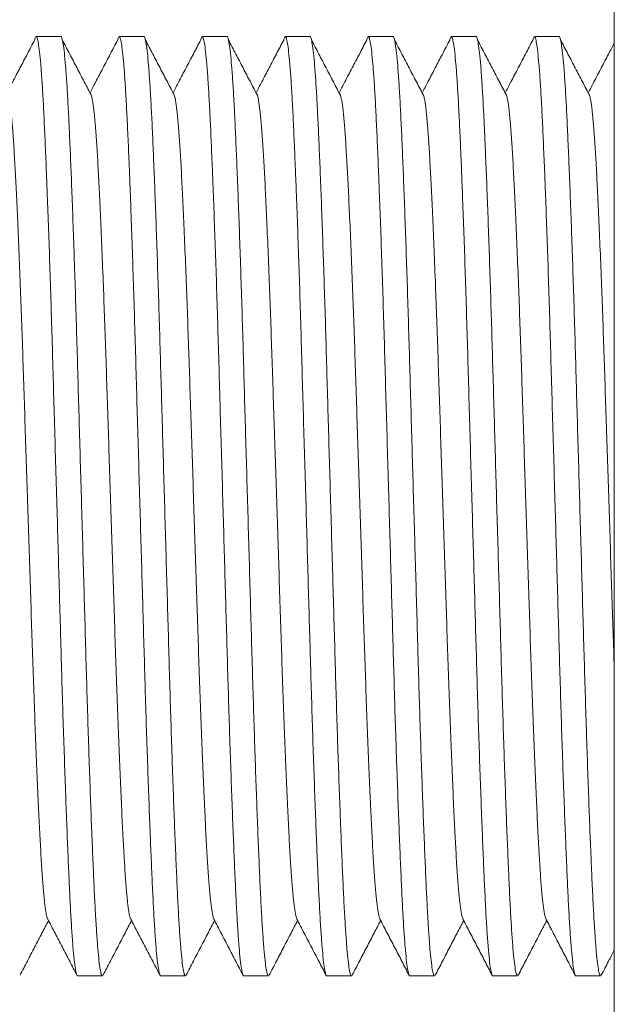
# Model space of a CAD drawing. Units: millimetres. Extents: x -324 to 646, y -332 to 544.
# Drawn here: x 292 to 305, y 242 to 263 of the extents above; entities that cross this region are included whole.
import ezdxf

# ---------------------------------------------------------------- set-up
doc = ezdxf.new("R2010")
doc.units = ezdxf.units.MM

msp = doc.modelspace()

# ---------------------------------------------------------------- linework, layer by layer
at = {"color": 7, "linetype": 'Continuous', "lineweight": 18}
for p, q in [((305.436, 216.782), (305.436, 277.72)), ((293.345, 262.97), (292.805, 262.97)), ((295.159, 262.97), (294.619, 262.97)), ((296.973, 262.97), (296.433, 262.97)), ((298.787, 262.97), (298.247, 262.97)), ((300.601, 262.97), (300.061, 262.97)), ((302.415, 262.97), (301.875, 262.97)), ((304.229, 262.97), (303.689, 262.97)), ((293.712, 242.47), (294.252, 242.47)), ((295.526, 242.47), (296.066, 242.47)), ((297.34, 242.47), (297.88, 242.47)), ((299.154, 242.47), (299.694, 242.47)), ((300.968, 242.47), (301.508, 242.47)), ((302.782, 242.47), (303.322, 242.47)), ((304.596, 242.47), (305.136, 242.47))]:
    msp.add_line(p, q, dxfattribs=at)
for points, knots in [([(292.771, 262.895), (292.718, 262.794), (292.612, 262.591), (292.452, 262.287), (292.304, 262.005), (292.21, 261.824), (292.168, 261.745)], [0, 0, 0, 0, 0.2644538, 0.5288895, 0.7933587, 1, 1, 1, 1]), ([(293.712, 242.47), (293.712, 242.47), (293.704, 242.457), (293.687, 242.503), (293.662, 242.615), (293.636, 242.816), (293.61, 243.092), (293.584, 243.442), (293.559, 243.858), (293.535, 244.335), (293.511, 244.872), (293.486, 245.474), (293.46, 246.139), (293.434, 246.861), (293.408, 247.628), (293.382, 248.432), (293.358, 249.258), (293.334, 250.103), (293.309, 250.966), (293.284, 251.847), (293.258, 252.756), (293.231, 253.682), (293.204, 254.614), (293.178, 255.524), (293.153, 256.409), (293.127, 257.266), (293.1, 258.09), (293.073, 258.872), (293.05, 259.5), (293.027, 260.077), (293.005, 260.601), (292.981, 261.144), (292.956, 261.624), (292.931, 262.038), (292.905, 262.38), (292.879, 262.646), (292.854, 262.834), (292.829, 262.947), (292.804, 262.979), (292.785, 262.959), (292.774, 262.902), (292.771, 262.886)], [0, 0, 0, 0, 0.000555, 0.027245, 0.054203, 0.081327, 0.108513, 0.135652, 0.16216, 0.188426, 0.214591, 0.241022, 0.268119, 0.2953, 0.322459, 0.349488, 0.376285, 0.402425, 0.428813, 0.455399, 0.482088, 0.510367, 0.538526, 0.566449, 0.594151, 0.622113, 0.650296, 0.678582, 0.706852, 0.723149, 0.750058, 0.776695, 0.80345, 0.830453, 0.857599, 0.884298, 0.910934, 0.937405, 0.963616, 0.990306, 1, 1, 1, 1]), ([(293.345, 262.969), (293.345, 262.969), (293.353, 262.982), (293.37, 262.936), (293.395, 262.824), (293.421, 262.623), (293.447, 262.347), (293.473, 261.997), (293.498, 261.581), (293.522, 261.104), (293.546, 260.567), (293.571, 259.965), (293.597, 259.301), (293.623, 258.578), (293.649, 257.811), (293.675, 257.007), (293.699, 256.181), (293.723, 255.336), (293.748, 254.474), (293.773, 253.592), (293.799, 252.696), (293.825, 251.794), (293.851, 250.897), (293.876, 250.021), (293.9, 249.168), (293.925, 248.345), (293.95, 247.554), (293.976, 246.804), (294.001, 246.098), (294.027, 245.44), (294.052, 244.838), (294.076, 244.295), (294.101, 243.815), (294.127, 243.401), (294.152, 243.059), (294.178, 242.793), (294.203, 242.606), (294.228, 242.49), (294.244, 242.477), (294.252, 242.47)], [0, 0, 0, 0, 0.000576, 0.02829, 0.056282, 0.084447, 0.112674, 0.140854, 0.168379, 0.195652, 0.222821, 0.250266, 0.278403, 0.306626, 0.334826, 0.362892, 0.390716, 0.417859, 0.445259, 0.472865, 0.500577, 0.528791, 0.556894, 0.584779, 0.612412, 0.640258, 0.667835, 0.695535, 0.723253, 0.750887, 0.778828, 0.806486, 0.834268, 0.862306, 0.890493, 0.918217, 0.945874, 0.97336, 1, 1, 1, 1]), ([(294.017, 261.678), (293.964, 261.78), (293.857, 261.982), (293.698, 262.287), (293.539, 262.591), (293.432, 262.794), (293.379, 262.895)], [0, 0, 0, 0, 0.249981, 0.499996, 0.749989, 1, 1, 1, 1]), ([(294.585, 262.895), (294.532, 262.794), (294.426, 262.591), (294.266, 262.287), (294.118, 262.005), (294.024, 261.824), (293.982, 261.745)], [0, 0, 0, 0, 0.264454, 0.5289, 0.793359, 1, 1, 1, 1]), ([(295.526, 242.47), (295.526, 242.47), (295.518, 242.457), (295.501, 242.503), (295.476, 242.615), (295.45, 242.816), (295.424, 243.092), (295.398, 243.442), (295.373, 243.858), (295.349, 244.335), (295.325, 244.872), (295.3, 245.474), (295.274, 246.139), (295.248, 246.861), (295.222, 247.628), (295.196, 248.432), (295.172, 249.258), (295.148, 250.103), (295.123, 250.966), (295.098, 251.847), (295.072, 252.756), (295.045, 253.682), (295.018, 254.614), (294.992, 255.524), (294.967, 256.409), (294.941, 257.266), (294.914, 258.09), (294.887, 258.872), (294.864, 259.5), (294.841, 260.077), (294.819, 260.601), (294.795, 261.144), (294.77, 261.624), (294.745, 262.038), (294.719, 262.38), (294.693, 262.646), (294.668, 262.834), (294.643, 262.947), (294.619, 262.979), (294.599, 262.959), (294.588, 262.902), (294.585, 262.886)], [0, 0, 0, 0, 0.000555, 0.027245, 0.054203, 0.081327, 0.108513, 0.135652, 0.16216, 0.188426, 0.214591, 0.241022, 0.268119, 0.2953, 0.322459, 0.349488, 0.376285, 0.402425, 0.428813, 0.455399, 0.482088, 0.510367, 0.538526, 0.566449, 0.594151, 0.622113, 0.650296, 0.678582, 0.706852, 0.723149, 0.750058, 0.776695, 0.80345, 0.830453, 0.857599, 0.884298, 0.910934, 0.937405, 0.963616, 0.990306, 1, 1, 1, 1]), ([(295.159, 262.969), (295.159, 262.969), (295.167, 262.982), (295.184, 262.936), (295.209, 262.824), (295.235, 262.623), (295.261, 262.347), (295.287, 261.997), (295.312, 261.581), (295.337, 261.104), (295.36, 260.567), (295.385, 259.965), (295.411, 259.301), (295.437, 258.578), (295.463, 257.811), (295.489, 257.007), (295.513, 256.181), (295.537, 255.336), (295.562, 254.474), (295.587, 253.592), (295.613, 252.696), (295.639, 251.794), (295.665, 250.897), (295.69, 250.021), (295.714, 249.168), (295.739, 248.345), (295.764, 247.554), (295.79, 246.804), (295.815, 246.098), (295.841, 245.44), (295.866, 244.838), (295.89, 244.295), (295.915, 243.815), (295.94, 243.401), (295.966, 243.059), (295.992, 242.793), (296.017, 242.606), (296.042, 242.49), (296.058, 242.477), (296.066, 242.47)], [0, 0, 0, 0, 0.000576, 0.02829, 0.056282, 0.084447, 0.112674, 0.140854, 0.168379, 0.195652, 0.222821, 0.250266, 0.278403, 0.306626, 0.334826, 0.362892, 0.390716, 0.417859, 0.445259, 0.472865, 0.500577, 0.528791, 0.556894, 0.584779, 0.612412, 0.640258, 0.667835, 0.695535, 0.723253, 0.750887, 0.778828, 0.806486, 0.834268, 0.862306, 0.890493, 0.918217, 0.945874, 0.97336, 1, 1, 1, 1]), ([(295.831, 261.678), (295.778, 261.78), (295.671, 261.982), (295.512, 262.287), (295.353, 262.591), (295.246, 262.794), (295.193, 262.895)], [0, 0, 0, 0, 0.249978, 0.499991, 0.749992, 1, 1, 1, 1]), ([(296.399, 262.895), (296.346, 262.794), (296.24, 262.591), (296.08, 262.287), (295.932, 262.005), (295.838, 261.824), (295.796, 261.745)], [0, 0, 0, 0, 0.264464, 0.5289, 0.793359, 1, 1, 1, 1]), ([(297.34, 242.47), (297.34, 242.47), (297.332, 242.457), (297.315, 242.503), (297.29, 242.615), (297.264, 242.816), (297.238, 243.092), (297.212, 243.442), (297.187, 243.858), (297.163, 244.335), (297.139, 244.872), (297.114, 245.474), (297.088, 246.139), (297.062, 246.861), (297.036, 247.628), (297.01, 248.432), (296.986, 249.258), (296.962, 250.103), (296.937, 250.966), (296.912, 251.847), (296.886, 252.756), (296.859, 253.682), (296.832, 254.614), (296.806, 255.524), (296.781, 256.409), (296.755, 257.266), (296.728, 258.09), (296.701, 258.872), (296.678, 259.5), (296.655, 260.077), (296.633, 260.601), (296.609, 261.144), (296.584, 261.624), (296.559, 262.038), (296.533, 262.38), (296.507, 262.646), (296.482, 262.834), (296.457, 262.947), (296.433, 262.979), (296.413, 262.959), (296.402, 262.902), (296.399, 262.886)], [0, 0, 0, 0, 0.000555, 0.027245, 0.054203, 0.081327, 0.108513, 0.135652, 0.16216, 0.188426, 0.214591, 0.241022, 0.268119, 0.2953, 0.322459, 0.349488, 0.376285, 0.402425, 0.428813, 0.455399, 0.482088, 0.510367, 0.538526, 0.566449, 0.594151, 0.622113, 0.650296, 0.678582, 0.706852, 0.723149, 0.750058, 0.776695, 0.80345, 0.830453, 0.857599, 0.884298, 0.910934, 0.937405, 0.963616, 0.990306, 1, 1, 1, 1]), ([(296.973, 262.969), (296.973, 262.969), (296.981, 262.982), (296.998, 262.936), (297.023, 262.824), (297.049, 262.623), (297.075, 262.347), (297.101, 261.997), (297.126, 261.581), (297.15, 261.104), (297.174, 260.567), (297.199, 259.965), (297.225, 259.301), (297.251, 258.578), (297.277, 257.811), (297.303, 257.007), (297.327, 256.181), (297.351, 255.336), (297.376, 254.474), (297.401, 253.592), (297.427, 252.696), (297.453, 251.794), (297.479, 250.897), (297.504, 250.021), (297.528, 249.168), (297.553, 248.345), (297.578, 247.554), (297.604, 246.804), (297.629, 246.098), (297.655, 245.44), (297.68, 244.838), (297.704, 244.295), (297.729, 243.815), (297.755, 243.401), (297.78, 243.059), (297.806, 242.793), (297.831, 242.606), (297.856, 242.49), (297.872, 242.477), (297.88, 242.47)], [0, 0, 0, 0, 0.000576, 0.02829, 0.056282, 0.084447, 0.112674, 0.140854, 0.168379, 0.195652, 0.222821, 0.250266, 0.278403, 0.306626, 0.334826, 0.362892, 0.390716, 0.417859, 0.445259, 0.472865, 0.500577, 0.528791, 0.556894, 0.584779, 0.612412, 0.640258, 0.667835, 0.695535, 0.723253, 0.750887, 0.778828, 0.806486, 0.834268, 0.862306, 0.890493, 0.918217, 0.945874, 0.97336, 1, 1, 1, 1]), ([(297.645, 261.678), (297.592, 261.78), (297.485, 261.982), (297.326, 262.287), (297.167, 262.591), (297.06, 262.794), (297.007, 262.895)], [0, 0, 0, 0, 0.249978, 0.500001, 0.749992, 1, 1, 1, 1]), ([(298.213, 262.895), (298.16, 262.794), (298.054, 262.591), (297.894, 262.287), (297.746, 262.005), (297.652, 261.824), (297.61, 261.745)], [0, 0, 0, 0, 0.264457, 0.528895, 0.793356, 1, 1, 1, 1]), ([(299.154, 242.47), (299.154, 242.47), (299.145, 242.457), (299.129, 242.503), (299.104, 242.615), (299.078, 242.816), (299.052, 243.092), (299.026, 243.442), (299.001, 243.858), (298.977, 244.335), (298.953, 244.872), (298.928, 245.474), (298.902, 246.139), (298.876, 246.861), (298.85, 247.628), (298.824, 248.432), (298.8, 249.258), (298.776, 250.103), (298.751, 250.966), (298.726, 251.847), (298.7, 252.756), (298.673, 253.682), (298.646, 254.614), (298.62, 255.524), (298.595, 256.409), (298.569, 257.266), (298.542, 258.09), (298.515, 258.872), (298.492, 259.5), (298.469, 260.077), (298.447, 260.601), (298.423, 261.144), (298.398, 261.624), (298.373, 262.038), (298.347, 262.38), (298.321, 262.646), (298.296, 262.834), (298.271, 262.947), (298.247, 262.979), (298.227, 262.959), (298.216, 262.902), (298.213, 262.886)], [0, 0, 0, 0, 0.000555, 0.027245, 0.054203, 0.081327, 0.108513, 0.135652, 0.16216, 0.188426, 0.214591, 0.241022, 0.268119, 0.2953, 0.322459, 0.349488, 0.376285, 0.402425, 0.428813, 0.455399, 0.482088, 0.510367, 0.538526, 0.566449, 0.594151, 0.622113, 0.650296, 0.678582, 0.706852, 0.723149, 0.750058, 0.776695, 0.80345, 0.830453, 0.857599, 0.884299, 0.910934, 0.937405, 0.963616, 0.990306, 1, 1, 1, 1]), ([(298.787, 262.969), (298.787, 262.969), (298.795, 262.982), (298.812, 262.936), (298.837, 262.824), (298.863, 262.623), (298.889, 262.347), (298.915, 261.997), (298.94, 261.581), (298.964, 261.104), (298.988, 260.567), (299.013, 259.965), (299.039, 259.301), (299.065, 258.578), (299.091, 257.811), (299.117, 257.007), (299.141, 256.181), (299.165, 255.336), (299.19, 254.474), (299.215, 253.592), (299.241, 252.696), (299.267, 251.794), (299.293, 250.897), (299.318, 250.021), (299.342, 249.168), (299.367, 248.345), (299.392, 247.554), (299.418, 246.804), (299.443, 246.098), (299.469, 245.44), (299.494, 244.838), (299.518, 244.295), (299.543, 243.815), (299.569, 243.401), (299.594, 243.059), (299.62, 242.793), (299.645, 242.606), (299.67, 242.49), (299.686, 242.477), (299.694, 242.47)], [0, 0, 0, 0, 0.000576, 0.02829, 0.056282, 0.084447, 0.112674, 0.140854, 0.168379, 0.195652, 0.222821, 0.250266, 0.278403, 0.306626, 0.334826, 0.362892, 0.390716, 0.417859, 0.445259, 0.472865, 0.500577, 0.528791, 0.556894, 0.584779, 0.612412, 0.640258, 0.667835, 0.695535, 0.723253, 0.750887, 0.778828, 0.806486, 0.834268, 0.862306, 0.890493, 0.918217, 0.945874, 0.97336, 1, 1, 1, 1]), ([(299.459, 261.678), (299.406, 261.78), (299.299, 261.982), (299.14, 262.287), (298.981, 262.591), (298.874, 262.794), (298.821, 262.895)], [0, 0, 0, 0, 0.2499881, 0.5000009, 0.7499919, 1, 1, 1, 1]), ([(300.027, 262.895), (299.974, 262.794), (299.868, 262.591), (299.708, 262.287), (299.56, 262.005), (299.466, 261.824), (299.424, 261.745)], [0, 0, 0, 0, 0.2644538, 0.5288895, 0.7933587, 1, 1, 1, 1]), ([(300.968, 242.47), (300.968, 242.47), (300.96, 242.457), (300.943, 242.503), (300.918, 242.615), (300.892, 242.816), (300.866, 243.092), (300.84, 243.442), (300.815, 243.858), (300.791, 244.335), (300.767, 244.872), (300.742, 245.474), (300.716, 246.139), (300.69, 246.861), (300.664, 247.628), (300.638, 248.432), (300.614, 249.258), (300.59, 250.103), (300.565, 250.966), (300.54, 251.847), (300.514, 252.756), (300.487, 253.682), (300.46, 254.614), (300.434, 255.524), (300.409, 256.409), (300.383, 257.266), (300.356, 258.09), (300.329, 258.872), (300.306, 259.5), (300.283, 260.077), (300.261, 260.601), (300.237, 261.144), (300.212, 261.624), (300.187, 262.038), (300.161, 262.38), (300.135, 262.646), (300.11, 262.834), (300.085, 262.947), (300.06, 262.979), (300.041, 262.959), (300.03, 262.902), (300.027, 262.886)], [0, 0, 0, 0, 0.000555, 0.027245, 0.054203, 0.081327, 0.108513, 0.135652, 0.16216, 0.188426, 0.214591, 0.241022, 0.268119, 0.2953, 0.322459, 0.349488, 0.376285, 0.402425, 0.428813, 0.455399, 0.482088, 0.510367, 0.538526, 0.566449, 0.594151, 0.622113, 0.650296, 0.678582, 0.706852, 0.723149, 0.750058, 0.776695, 0.80345, 0.830453, 0.857599, 0.884298, 0.910934, 0.937405, 0.963616, 0.990306, 1, 1, 1, 1]), ([(300.601, 262.969), (300.601, 262.969), (300.609, 262.982), (300.626, 262.936), (300.651, 262.824), (300.677, 262.623), (300.703, 262.347), (300.729, 261.997), (300.754, 261.581), (300.779, 261.104), (300.802, 260.567), (300.827, 259.965), (300.853, 259.301), (300.879, 258.578), (300.905, 257.811), (300.931, 257.007), (300.955, 256.181), (300.979, 255.336), (301.004, 254.474), (301.029, 253.592), (301.055, 252.696), (301.081, 251.794), (301.107, 250.897), (301.132, 250.021), (301.156, 249.168), (301.181, 248.345), (301.206, 247.554), (301.232, 246.804), (301.257, 246.098), (301.283, 245.44), (301.308, 244.838), (301.332, 244.295), (301.357, 243.815), (301.382, 243.401), (301.408, 243.059), (301.434, 242.793), (301.459, 242.606), (301.484, 242.49), (301.5, 242.477), (301.508, 242.47)], [0, 0, 0, 0, 0.000576, 0.02829, 0.056282, 0.084447, 0.112674, 0.140854, 0.168379, 0.195652, 0.222821, 0.250266, 0.278403, 0.306626, 0.334826, 0.362892, 0.390716, 0.417859, 0.445259, 0.472865, 0.500577, 0.528791, 0.556894, 0.584779, 0.612412, 0.640258, 0.667835, 0.695535, 0.723253, 0.750887, 0.778828, 0.806486, 0.834268, 0.862306, 0.890493, 0.918217, 0.945874, 0.97336, 1, 1, 1, 1]), ([(301.273, 261.678), (301.22, 261.78), (301.113, 261.982), (300.954, 262.287), (300.795, 262.591), (300.688, 262.794), (300.635, 262.895)], [0, 0, 0, 0, 0.249978, 0.499991, 0.749982, 1, 1, 1, 1]), ([(301.841, 262.895), (301.788, 262.794), (301.682, 262.591), (301.522, 262.287), (301.374, 262.005), (301.28, 261.824), (301.238, 261.745)], [0, 0, 0, 0, 0.264454, 0.5289, 0.793359, 1, 1, 1, 1]), ([(302.782, 242.47), (302.782, 242.47), (302.774, 242.457), (302.757, 242.503), (302.732, 242.615), (302.706, 242.816), (302.68, 243.092), (302.654, 243.442), (302.629, 243.858), (302.605, 244.335), (302.581, 244.872), (302.556, 245.474), (302.53, 246.139), (302.504, 246.861), (302.478, 247.628), (302.452, 248.432), (302.428, 249.258), (302.404, 250.103), (302.379, 250.966), (302.354, 251.847), (302.328, 252.756), (302.301, 253.682), (302.274, 254.614), (302.248, 255.524), (302.223, 256.409), (302.197, 257.266), (302.17, 258.09), (302.143, 258.872), (302.12, 259.5), (302.097, 260.077), (302.075, 260.601), (302.051, 261.144), (302.026, 261.624), (302.001, 262.038), (301.975, 262.38), (301.949, 262.646), (301.924, 262.834), (301.899, 262.947), (301.875, 262.979), (301.855, 262.959), (301.844, 262.902), (301.841, 262.886)], [0, 0, 0, 0, 0.000555, 0.027245, 0.054203, 0.081327, 0.108513, 0.135652, 0.16216, 0.188426, 0.214591, 0.241022, 0.268119, 0.2953, 0.322459, 0.349488, 0.376285, 0.402425, 0.428813, 0.455399, 0.482088, 0.510367, 0.538526, 0.566449, 0.594151, 0.622113, 0.650296, 0.678582, 0.706852, 0.723149, 0.750058, 0.776695, 0.80345, 0.830453, 0.857599, 0.884298, 0.910934, 0.937405, 0.963616, 0.990306, 1, 1, 1, 1]), ([(302.415, 262.969), (302.415, 262.969), (302.423, 262.982), (302.44, 262.936), (302.465, 262.824), (302.491, 262.623), (302.517, 262.347), (302.543, 261.997), (302.568, 261.581), (302.592, 261.104), (302.616, 260.567), (302.641, 259.965), (302.667, 259.301), (302.693, 258.578), (302.719, 257.811), (302.745, 257.007), (302.769, 256.181), (302.793, 255.336), (302.818, 254.474), (302.843, 253.592), (302.869, 252.696), (302.895, 251.794), (302.921, 250.897), (302.946, 250.021), (302.97, 249.168), (302.995, 248.345), (303.02, 247.554), (303.046, 246.804), (303.071, 246.098), (303.097, 245.44), (303.122, 244.838), (303.146, 244.295), (303.171, 243.815), (303.196, 243.401), (303.222, 243.059), (303.248, 242.793), (303.273, 242.606), (303.298, 242.49), (303.314, 242.477), (303.322, 242.47)], [0, 0, 0, 0, 0.000576, 0.02829, 0.056282, 0.084447, 0.112674, 0.140854, 0.168379, 0.195652, 0.222821, 0.250266, 0.278403, 0.306626, 0.334826, 0.362892, 0.390716, 0.417859, 0.445259, 0.472865, 0.500577, 0.528791, 0.556894, 0.584779, 0.612412, 0.640258, 0.667835, 0.695535, 0.723253, 0.750887, 0.778828, 0.806486, 0.834268, 0.862306, 0.890493, 0.918217, 0.945874, 0.97336, 1, 1, 1, 1]), ([(303.087, 261.678), (303.034, 261.78), (302.927, 261.982), (302.768, 262.287), (302.609, 262.591), (302.502, 262.794), (302.449, 262.895)], [0, 0, 0, 0, 0.249978, 0.499991, 0.749992, 1, 1, 1, 1]), ([(303.655, 262.895), (303.602, 262.794), (303.496, 262.591), (303.336, 262.287), (303.188, 262.005), (303.094, 261.824), (303.052, 261.745)], [0, 0, 0, 0, 0.264464, 0.5289, 0.793359, 1, 1, 1, 1]), ([(304.596, 242.47), (304.596, 242.47), (304.588, 242.457), (304.571, 242.503), (304.546, 242.615), (304.52, 242.816), (304.494, 243.092), (304.468, 243.442), (304.443, 243.858), (304.419, 244.335), (304.395, 244.872), (304.37, 245.474), (304.344, 246.139), (304.318, 246.861), (304.292, 247.628), (304.266, 248.432), (304.242, 249.258), (304.218, 250.103), (304.193, 250.966), (304.168, 251.847), (304.142, 252.756), (304.115, 253.682), (304.088, 254.614), (304.062, 255.524), (304.037, 256.409), (304.011, 257.266), (303.984, 258.09), (303.957, 258.872), (303.934, 259.5), (303.911, 260.077), (303.889, 260.601), (303.865, 261.144), (303.84, 261.624), (303.815, 262.038), (303.789, 262.38), (303.763, 262.646), (303.738, 262.834), (303.713, 262.947), (303.689, 262.979), (303.669, 262.959), (303.658, 262.902), (303.655, 262.886)], [0, 0, 0, 0, 0.000555, 0.027245, 0.054203, 0.081327, 0.108513, 0.135652, 0.16216, 0.188426, 0.214591, 0.241022, 0.268119, 0.2953, 0.322459, 0.349488, 0.376285, 0.402425, 0.428813, 0.455399, 0.482088, 0.510367, 0.538526, 0.566449, 0.594151, 0.622113, 0.650296, 0.678582, 0.706852, 0.723149, 0.750058, 0.776695, 0.80345, 0.830453, 0.857599, 0.884298, 0.910934, 0.937405, 0.963616, 0.990306, 1, 1, 1, 1]), ([(304.229, 262.969), (304.229, 262.969), (304.237, 262.982), (304.254, 262.936), (304.279, 262.824), (304.305, 262.623), (304.331, 262.347), (304.357, 261.997), (304.382, 261.581), (304.406, 261.104), (304.43, 260.567), (304.455, 259.965), (304.481, 259.301), (304.507, 258.578), (304.533, 257.811), (304.559, 257.007), (304.583, 256.181), (304.607, 255.336), (304.632, 254.474), (304.657, 253.592), (304.683, 252.696), (304.709, 251.794), (304.735, 250.897), (304.76, 250.021), (304.784, 249.168), (304.809, 248.345), (304.834, 247.554), (304.86, 246.804), (304.885, 246.098), (304.911, 245.44), (304.936, 244.838), (304.96, 244.295), (304.985, 243.815), (305.011, 243.401), (305.036, 243.059), (305.062, 242.793), (305.087, 242.606), (305.112, 242.49), (305.128, 242.477), (305.136, 242.47)], [0, 0, 0, 0, 0.000576, 0.02829, 0.056282, 0.084447, 0.112674, 0.140854, 0.168379, 0.195652, 0.222821, 0.250266, 0.278403, 0.306626, 0.334826, 0.362892, 0.390716, 0.417859, 0.445259, 0.472865, 0.500577, 0.528791, 0.556894, 0.584779, 0.612412, 0.640258, 0.667835, 0.695535, 0.723253, 0.750887, 0.778828, 0.806486, 0.834268, 0.862306, 0.890493, 0.918217, 0.945874, 0.97336, 1, 1, 1, 1]), ([(304.901, 261.678), (304.848, 261.78), (304.741, 261.982), (304.582, 262.287), (304.423, 262.591), (304.316, 262.794), (304.263, 262.895)], [0, 0, 0, 0, 0.249978, 0.500001, 0.749992, 1, 1, 1, 1]), ([(305.436, 262.832), (305.394, 262.752), (305.299, 262.57), (305.15, 262.287), (305.002, 262.005), (304.908, 261.824), (304.866, 261.745)], [0, 0, 0, 0, 0.221949, 0.50167, 0.781414, 1, 1, 1, 1]), ([(293.058, 243.719), (293.055, 243.724), (293.042, 243.739), (293.019, 243.854), (292.99, 244.066), (292.961, 244.368), (292.932, 244.749), (292.904, 245.204), (292.877, 245.729), (292.849, 246.322), (292.82, 246.981), (292.791, 247.698), (292.762, 248.463), (292.734, 249.264), (292.707, 250.094), (292.679, 250.95), (292.651, 251.828), (292.622, 252.713), (292.593, 253.592), (292.565, 254.452), (292.538, 255.29), (292.511, 256.104), (292.484, 256.89), (292.455, 257.665), (292.425, 258.414), (292.395, 259.104), (292.366, 259.71), (292.339, 260.235), (292.311, 260.69), (292.282, 261.071), (292.253, 261.37), (292.226, 261.576), (292.21, 261.642), (292.203, 261.67)], [0, 0, 0, 0, 0.012547, 0.045762, 0.079171, 0.112613, 0.145925, 0.178947, 0.211707, 0.244798, 0.278149, 0.311598, 0.344981, 0.378137, 0.410931, 0.443876, 0.477143, 0.510571, 0.543276, 0.575827, 0.608079, 0.640141, 0.672548, 0.705188, 0.740816, 0.776344, 0.809436, 0.842196, 0.875217, 0.908529, 0.941971, 0.975381, 1, 1, 1, 1]), ([(294.872, 243.719), (294.869, 243.724), (294.856, 243.739), (294.833, 243.854), (294.804, 244.066), (294.775, 244.368), (294.746, 244.749), (294.718, 245.204), (294.691, 245.729), (294.663, 246.322), (294.634, 246.981), (294.605, 247.698), (294.576, 248.463), (294.548, 249.264), (294.521, 250.094), (294.493, 250.95), (294.465, 251.828), (294.436, 252.713), (294.407, 253.592), (294.379, 254.452), (294.352, 255.29), (294.325, 256.104), (294.298, 256.89), (294.269, 257.665), (294.239, 258.414), (294.209, 259.104), (294.18, 259.71), (294.153, 260.235), (294.125, 260.69), (294.096, 261.071), (294.067, 261.37), (294.04, 261.576), (294.024, 261.642), (294.017, 261.67)], [0, 0, 0, 0, 0.012548, 0.045762, 0.079171, 0.112613, 0.145925, 0.178947, 0.211707, 0.244798, 0.278149, 0.311598, 0.344981, 0.378137, 0.410931, 0.443876, 0.477143, 0.510571, 0.543276, 0.575827, 0.608079, 0.640141, 0.672548, 0.705188, 0.740816, 0.776344, 0.809436, 0.842196, 0.875217, 0.908529, 0.941971, 0.975381, 1, 1, 1, 1]), ([(296.686, 243.719), (296.683, 243.724), (296.67, 243.739), (296.647, 243.854), (296.618, 244.066), (296.589, 244.368), (296.56, 244.749), (296.532, 245.204), (296.505, 245.729), (296.477, 246.322), (296.448, 246.981), (296.419, 247.698), (296.39, 248.463), (296.362, 249.264), (296.335, 250.094), (296.307, 250.95), (296.278, 251.828), (296.25, 252.713), (296.221, 253.592), (296.193, 254.452), (296.166, 255.29), (296.139, 256.104), (296.112, 256.89), (296.083, 257.665), (296.053, 258.414), (296.023, 259.104), (295.994, 259.71), (295.967, 260.235), (295.939, 260.69), (295.91, 261.071), (295.881, 261.37), (295.854, 261.576), (295.838, 261.642), (295.831, 261.67)], [0, 0, 0, 0, 0.012548, 0.045762, 0.079171, 0.112613, 0.145925, 0.178947, 0.211707, 0.244798, 0.278149, 0.311598, 0.344981, 0.378137, 0.410931, 0.443876, 0.477143, 0.510571, 0.543276, 0.575827, 0.608079, 0.640141, 0.672548, 0.705188, 0.740816, 0.776344, 0.809436, 0.842196, 0.875217, 0.908529, 0.941971, 0.975381, 1, 1, 1, 1]), ([(298.5, 243.719), (298.497, 243.724), (298.484, 243.739), (298.461, 243.854), (298.432, 244.066), (298.403, 244.368), (298.374, 244.749), (298.346, 245.204), (298.319, 245.729), (298.291, 246.322), (298.262, 246.981), (298.233, 247.698), (298.204, 248.463), (298.176, 249.264), (298.149, 250.094), (298.121, 250.95), (298.093, 251.828), (298.064, 252.713), (298.035, 253.592), (298.007, 254.452), (297.98, 255.29), (297.953, 256.104), (297.926, 256.89), (297.897, 257.665), (297.867, 258.414), (297.837, 259.104), (297.808, 259.71), (297.781, 260.235), (297.753, 260.69), (297.724, 261.071), (297.695, 261.37), (297.668, 261.576), (297.652, 261.642), (297.645, 261.67)], [0, 0, 0, 0, 0.012547, 0.045762, 0.079171, 0.112613, 0.145925, 0.178947, 0.211707, 0.244798, 0.278149, 0.311598, 0.344981, 0.378137, 0.410931, 0.443876, 0.477143, 0.510571, 0.543276, 0.575827, 0.608079, 0.640141, 0.672548, 0.705188, 0.740816, 0.776344, 0.809436, 0.842196, 0.875217, 0.908529, 0.941971, 0.975381, 1, 1, 1, 1]), ([(300.314, 243.719), (300.311, 243.724), (300.298, 243.739), (300.275, 243.854), (300.246, 244.066), (300.217, 244.368), (300.188, 244.749), (300.16, 245.204), (300.133, 245.729), (300.105, 246.322), (300.076, 246.981), (300.047, 247.698), (300.018, 248.463), (299.99, 249.264), (299.963, 250.094), (299.935, 250.95), (299.907, 251.828), (299.878, 252.713), (299.849, 253.592), (299.821, 254.452), (299.794, 255.29), (299.767, 256.104), (299.74, 256.89), (299.711, 257.665), (299.681, 258.414), (299.651, 259.104), (299.622, 259.71), (299.595, 260.235), (299.567, 260.69), (299.538, 261.071), (299.509, 261.37), (299.482, 261.576), (299.466, 261.642), (299.459, 261.67)], [0, 0, 0, 0, 0.012547, 0.045762, 0.079171, 0.112613, 0.145925, 0.178947, 0.211707, 0.244798, 0.278149, 0.311598, 0.344981, 0.378137, 0.410931, 0.443876, 0.477143, 0.510571, 0.543276, 0.575827, 0.608079, 0.640141, 0.672548, 0.705188, 0.740816, 0.776344, 0.809436, 0.842196, 0.875217, 0.908529, 0.941971, 0.975381, 1, 1, 1, 1]), ([(302.128, 243.719), (302.125, 243.724), (302.112, 243.739), (302.089, 243.854), (302.06, 244.066), (302.031, 244.368), (302.002, 244.749), (301.974, 245.204), (301.947, 245.729), (301.919, 246.322), (301.89, 246.981), (301.861, 247.698), (301.832, 248.463), (301.804, 249.264), (301.777, 250.094), (301.749, 250.95), (301.721, 251.828), (301.692, 252.713), (301.663, 253.592), (301.635, 254.452), (301.608, 255.29), (301.581, 256.104), (301.554, 256.89), (301.525, 257.665), (301.495, 258.414), (301.465, 259.104), (301.436, 259.71), (301.409, 260.235), (301.381, 260.69), (301.352, 261.071), (301.323, 261.37), (301.296, 261.576), (301.28, 261.642), (301.273, 261.67)], [0, 0, 0, 0, 0.012548, 0.045762, 0.079171, 0.112613, 0.145925, 0.178947, 0.211707, 0.244798, 0.278149, 0.311598, 0.344981, 0.378137, 0.410931, 0.443876, 0.477143, 0.510571, 0.543276, 0.575827, 0.608079, 0.640141, 0.672548, 0.705188, 0.740816, 0.776344, 0.809436, 0.842196, 0.875217, 0.908529, 0.941971, 0.975381, 1, 1, 1, 1]), ([(303.942, 243.719), (303.939, 243.724), (303.926, 243.739), (303.903, 243.854), (303.874, 244.066), (303.845, 244.368), (303.816, 244.749), (303.788, 245.204), (303.761, 245.729), (303.733, 246.322), (303.704, 246.981), (303.675, 247.698), (303.646, 248.463), (303.618, 249.264), (303.591, 250.094), (303.563, 250.95), (303.534, 251.828), (303.506, 252.713), (303.477, 253.592), (303.449, 254.452), (303.422, 255.29), (303.395, 256.104), (303.368, 256.89), (303.339, 257.665), (303.309, 258.414), (303.279, 259.104), (303.25, 259.71), (303.223, 260.235), (303.195, 260.69), (303.166, 261.071), (303.137, 261.37), (303.11, 261.576), (303.094, 261.642), (303.087, 261.67)], [0, 0, 0, 0, 0.0125475, 0.0457617, 0.0791714, 0.1126133, 0.1459253, 0.1789467, 0.2117067, 0.2447985, 0.2781486, 0.3115981, 0.3449809, 0.378137, 0.4109309, 0.4438762, 0.477143, 0.5105711, 0.5432755, 0.5758271, 0.6080786, 0.6401413, 0.6725484, 0.7051879, 0.7408159, 0.7763442, 0.809436, 0.842196, 0.8752174, 0.9085289, 0.9419713, 0.9753806, 1, 1, 1, 1]), ([(305.436, 249.163), (305.435, 249.199), (305.424, 249.499), (305.405, 250.096), (305.377, 250.949), (305.349, 251.828), (305.32, 252.713), (305.291, 253.592), (305.263, 254.452), (305.236, 255.29), (305.209, 256.104), (305.182, 256.89), (305.153, 257.665), (305.123, 258.414), (305.093, 259.104), (305.064, 259.71), (305.037, 260.235), (305.009, 260.69), (304.98, 261.071), (304.951, 261.37), (304.924, 261.576), (304.908, 261.642), (304.901, 261.67)], [0, 0, 0, 0, 0.007226, 0.05958, 0.112176, 0.165285, 0.218651, 0.270862, 0.322829, 0.374317, 0.425503, 0.47724, 0.529347, 0.586225, 0.642945, 0.695774, 0.748074, 0.800791, 0.853971, 0.90736, 0.960696, 1, 1, 1, 1]), ([(292.453, 242.484), (292.506, 242.586), (292.613, 242.79), (292.772, 243.097), (292.927, 243.392), (293.027, 243.586), (293.075, 243.677)], [0, 0, 0, 0, 0.25685, 0.513676, 0.770463, 1, 1, 1, 1]), ([(293.058, 243.709), (293.111, 243.607), (293.218, 243.403), (293.378, 243.097), (293.538, 242.79), (293.644, 242.586), (293.697, 242.484)], [0, 0, 0, 0, 0.2499493, 0.499933, 0.7499549, 1, 1, 1, 1]), ([(294.267, 242.484), (294.32, 242.586), (294.427, 242.79), (294.586, 243.097), (294.741, 243.392), (294.841, 243.586), (294.889, 243.677)], [0, 0, 0, 0, 0.25685, 0.513666, 0.770453, 1, 1, 1, 1]), ([(294.872, 243.709), (294.925, 243.607), (295.032, 243.403), (295.192, 243.097), (295.352, 242.79), (295.458, 242.586), (295.511, 242.484)], [0, 0, 0, 0, 0.249952, 0.499938, 0.749962, 1, 1, 1, 1]), ([(296.081, 242.484), (296.134, 242.586), (296.241, 242.79), (296.4, 243.097), (296.555, 243.392), (296.655, 243.586), (296.703, 243.677)], [0, 0, 0, 0, 0.256847, 0.513671, 0.770455, 1, 1, 1, 1]), ([(296.686, 243.709), (296.739, 243.607), (296.846, 243.403), (297.006, 243.097), (297.165, 242.79), (297.272, 242.586), (297.325, 242.484)], [0, 0, 0, 0, 0.249942, 0.499928, 0.749952, 1, 1, 1, 1]), ([(297.895, 242.484), (297.948, 242.586), (298.055, 242.79), (298.214, 243.097), (298.369, 243.392), (298.469, 243.586), (298.517, 243.677)], [0, 0, 0, 0, 0.256847, 0.513671, 0.770455, 1, 1, 1, 1]), ([(298.5, 243.709), (298.553, 243.607), (298.66, 243.403), (298.82, 243.097), (298.979, 242.79), (299.086, 242.586), (299.139, 242.484)], [0, 0, 0, 0, 0.2499493, 0.499933, 0.7499549, 1, 1, 1, 1]), ([(299.709, 242.484), (299.762, 242.586), (299.869, 242.79), (300.028, 243.097), (300.183, 243.392), (300.283, 243.586), (300.331, 243.677)], [0, 0, 0, 0, 0.25685, 0.513676, 0.770463, 1, 1, 1, 1]), ([(300.314, 243.709), (300.367, 243.607), (300.474, 243.403), (300.634, 243.097), (300.794, 242.79), (300.9, 242.586), (300.953, 242.484)], [0, 0, 0, 0, 0.2499493, 0.499933, 0.7499549, 1, 1, 1, 1]), ([(301.523, 242.484), (301.576, 242.586), (301.683, 242.79), (301.842, 243.097), (301.997, 243.392), (302.097, 243.586), (302.145, 243.677)], [0, 0, 0, 0, 0.25684, 0.513666, 0.770453, 1, 1, 1, 1]), ([(302.128, 243.709), (302.181, 243.607), (302.288, 243.403), (302.448, 243.097), (302.607, 242.79), (302.714, 242.586), (302.767, 242.484)], [0, 0, 0, 0, 0.249952, 0.499938, 0.749952, 1, 1, 1, 1]), ([(303.337, 242.484), (303.39, 242.586), (303.497, 242.79), (303.656, 243.097), (303.811, 243.392), (303.911, 243.586), (303.959, 243.677)], [0, 0, 0, 0, 0.256847, 0.513671, 0.770455, 1, 1, 1, 1]), ([(303.942, 243.709), (303.995, 243.607), (304.102, 243.403), (304.262, 243.097), (304.421, 242.79), (304.528, 242.586), (304.581, 242.484)], [0, 0, 0, 0, 0.2499493, 0.499933, 0.7499549, 1, 1, 1, 1]), ([(305.151, 242.484), (305.204, 242.586), (305.299, 242.768), (305.394, 242.951), (305.436, 243.031)], [0, 0, 0, 0, 0.5602025, 1, 1, 1, 1])]:
    msp.add_open_spline(points, degree=3, knots=knots, dxfattribs=at)

doc.saveas('drawing.dxf')
